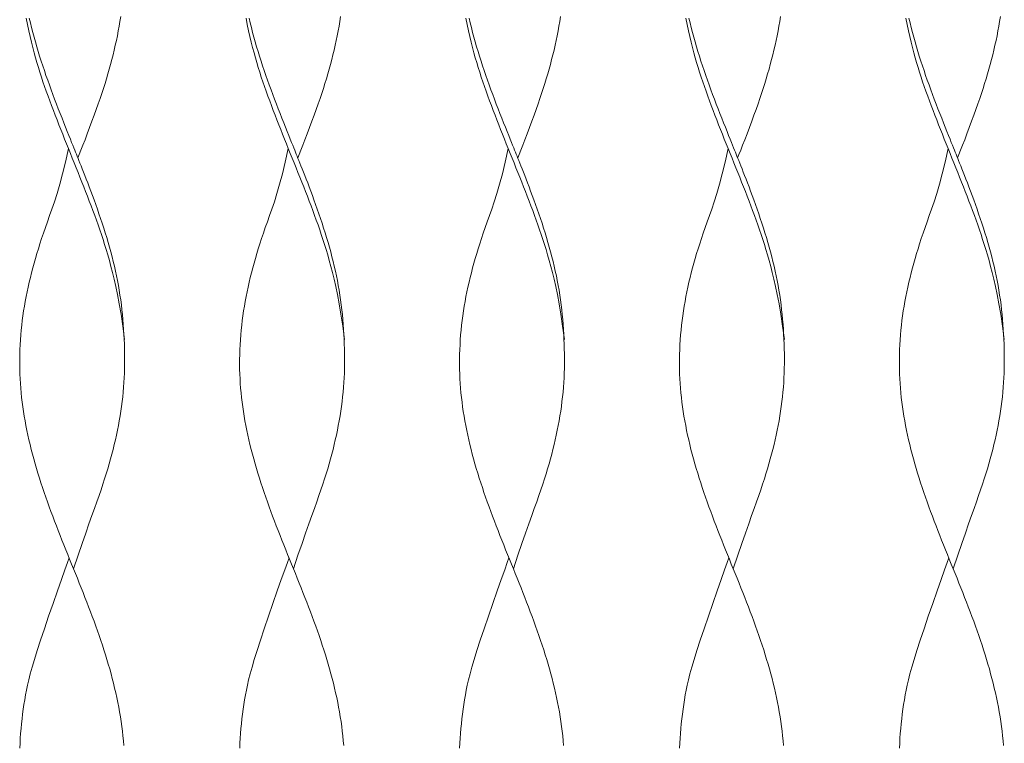
# Model space of a CAD drawing. Units: inches. Extents: x 0 to 19.9, y 0 to 19.
# Drawn here: x 16.2 to 16.9, y 6.6 to 7.1 of the extents above; entities that cross this region are included whole.
import ezdxf

# ---------------------------------------------------------------- set-up
doc = ezdxf.new("R2010")
doc.units = ezdxf.units.IN
doc.header["$LTSCALE"] = 0.03937
doc.header["$MEASUREMENT"] = 0
doc.layers.get('0').update_dxf_attribs({"lineweight": 0})

msp = doc.modelspace()

# ---------------------------------------------------------------- linework, layer by layer
for points in [[(16.24286, 7.12525), (16.24232, 7.12171), (16.24172, 7.11816), (16.24108, 7.11462), (16.2404, 7.11109), (16.23967, 7.10755), (16.23889, 7.10402), (16.23808, 7.10049), (16.23722, 7.09696), (16.23632, 7.09343), (16.23538, 7.08991), (16.23441, 7.08638), (16.2334, 7.08286), (16.23235, 7.07933), (16.23126, 7.07578), (16.23012, 7.07217), (16.22891, 7.06848), (16.22763, 7.06467), (16.22627, 7.06073), (16.22481, 7.05662), (16.22326, 7.05231), (16.2216, 7.0478), (16.21988, 7.0432), (16.21816, 7.03863), (16.21647, 7.03421), (16.21489, 7.03009), (16.21345, 7.02638), (16.2122, 7.02321), (16.21121, 7.02072)], [(16.40557, 7.12525), (16.40502, 7.12171), (16.40443, 7.11816), (16.40379, 7.11462), (16.40311, 7.11109), (16.40238, 7.10755), (16.4016, 7.10402), (16.40078, 7.10049), (16.39993, 7.09696), (16.39903, 7.09343), (16.39809, 7.08991), (16.39712, 7.08638), (16.39611, 7.08286), (16.39506, 7.07933), (16.39397, 7.07578), (16.39283, 7.07217), (16.39162, 7.06848), (16.39034, 7.06467), (16.38897, 7.06073), (16.38752, 7.05662), (16.38596, 7.05231), (16.38431, 7.0478), (16.38259, 7.0432), (16.38086, 7.03863), (16.37918, 7.03421), (16.37759, 7.03009), (16.37615, 7.02638), (16.37491, 7.02321), (16.37391, 7.02072)], [(16.56827, 7.12525), (16.56773, 7.12171), (16.56714, 7.11816), (16.5665, 7.11462), (16.56581, 7.11109), (16.56508, 7.10755), (16.56431, 7.10402), (16.56349, 7.10049), (16.56263, 7.09696), (16.56173, 7.09343), (16.5608, 7.08991), (16.55982, 7.08638), (16.55881, 7.08286), (16.55777, 7.07933), (16.55668, 7.07578), (16.55553, 7.07217), (16.55432, 7.06848), (16.55304, 7.06467), (16.55168, 7.06073), (16.55023, 7.05662), (16.54867, 7.05231), (16.54701, 7.0478), (16.5453, 7.0432), (16.54357, 7.03863), (16.54189, 7.03421), (16.5403, 7.03009), (16.53886, 7.02638), (16.53762, 7.02321), (16.53662, 7.02072)], [(16.73098, 7.12525), (16.73044, 7.12171), (16.72985, 7.11816), (16.72921, 7.11462), (16.72852, 7.11109), (16.72779, 7.10755), (16.72702, 7.10402), (16.7262, 7.10049), (16.72534, 7.09696), (16.72444, 7.09343), (16.72351, 7.08991), (16.72253, 7.08638), (16.72152, 7.08286), (16.72048, 7.07933), (16.71938, 7.07578), (16.71824, 7.07217), (16.71703, 7.06848), (16.71575, 7.06467), (16.71439, 7.06073), (16.71293, 7.05662), (16.71138, 7.05231), (16.70972, 7.0478), (16.708, 7.0432), (16.70628, 7.03863), (16.7046, 7.03421), (16.70301, 7.03009), (16.70157, 7.02638), (16.70032, 7.02321), (16.69933, 7.02072)], [(16.89369, 7.12525), (16.89315, 7.12171), (16.89255, 7.11816), (16.89191, 7.11462), (16.89123, 7.11109), (16.8905, 7.10755), (16.88972, 7.10402), (16.88891, 7.10049), (16.88805, 7.09696), (16.88715, 7.09343), (16.88621, 7.08991), (16.88524, 7.08638), (16.88423, 7.08286), (16.88318, 7.07933), (16.88209, 7.07578), (16.88095, 7.07217), (16.87974, 7.06848), (16.87846, 7.06467), (16.8771, 7.06073), (16.87564, 7.05662), (16.87408, 7.05231), (16.87243, 7.0478), (16.87071, 7.0432), (16.86898, 7.03863), (16.8673, 7.03421), (16.86572, 7.03009), (16.86427, 7.02638), (16.86303, 7.02321), (16.86203, 7.02072)], [(16.24578, 6.88642), (16.24443, 6.89637), (16.24312, 6.90514), (16.24182, 6.91286), (16.24055, 6.91966), (16.23931, 6.9257), (16.23808, 6.9311), (16.23686, 6.93601), (16.23567, 6.94055), (16.23448, 6.94486), (16.23331, 6.94898), (16.23214, 6.95293), (16.23096, 6.95674), (16.22978, 6.96044), (16.22859, 6.96406), (16.22738, 6.96762), (16.22616, 6.97115), (16.2249, 6.97468), (16.22362, 6.97822), (16.22232, 6.98175), (16.221, 6.98528), (16.21966, 6.98881), (16.2183, 6.99234), (16.21693, 6.99587), (16.21554, 6.9994), (16.21415, 7.00293), (16.21274, 7.00646), (16.21132, 7.00999), (16.2099, 7.01352), (16.20848, 7.01705), (16.20705, 7.02058), (16.20562, 7.02411), (16.2042, 7.02765), (16.20277, 7.03118), (16.20136, 7.03471), (16.19995, 7.03824), (16.19855, 7.04177), (16.19715, 7.0453), (16.19577, 7.04883), (16.19441, 7.05235), (16.19306, 7.05588), (16.19172, 7.05941), (16.1904, 7.06293), (16.18911, 7.06646), (16.18784, 7.06999), (16.1866, 7.07351), (16.18538, 7.07704), (16.1842, 7.08057), (16.18305, 7.0841), (16.18194, 7.08763), (16.18087, 7.0912), (16.17982, 7.09482), (16.17879, 7.09853), (16.17779, 7.10234), (16.17679, 7.1063), (16.17581, 7.11041), (16.17483, 7.11473), (16.17385, 7.11928), (16.17288, 7.12418)], [(16.1752, 7.12414), (16.17602, 7.12062), (16.17689, 7.11709), (16.1778, 7.11356), (16.17875, 7.11003), (16.17974, 7.1065), (16.18076, 7.10297), (16.18182, 7.09944), (16.18292, 7.09591), (16.18404, 7.09238), (16.1852, 7.08885), (16.18639, 7.08532), (16.1876, 7.08179), (16.18884, 7.07826), (16.1901, 7.07473), (16.19138, 7.0712), (16.19269, 7.06767), (16.19401, 7.06413), (16.19536, 7.0606), (16.19671, 7.05707), (16.19808, 7.05355), (16.19945, 7.05006), (16.2008, 7.04666), (16.2021, 7.04337), (16.20335, 7.04024), (16.20453, 7.0373), (16.20562, 7.0346), (16.20659, 7.03218), (16.20745, 7.03006), (16.2082, 7.02818), (16.20888, 7.0265), (16.20951, 7.02494), (16.21011, 7.02344), (16.21071, 7.02195), (16.21133, 7.02039), (16.21201, 7.01871), (16.21275, 7.01685), (16.21356, 7.01482), (16.21444, 7.01261), (16.21538, 7.01023), (16.21637, 7.0077), (16.21741, 7.00502), (16.2185, 7.0022), (16.21962, 6.99925), (16.22078, 6.99617), (16.22196, 6.99298), (16.22317, 6.9897), (16.22438, 6.98634), (16.22559, 6.98292), (16.2268, 6.97944), (16.22799, 6.97593), (16.22917, 6.97241), (16.23031, 6.96888), (16.23142, 6.96534), (16.2325, 6.9618), (16.23355, 6.95827), (16.23456, 6.95473), (16.23553, 6.9512), (16.23647, 6.94766), (16.23736, 6.94413), (16.23821, 6.94061), (16.23901, 6.93708), (16.23977, 6.93356), (16.24049, 6.93002), (16.24116, 6.92648), (16.24178, 6.92292), (16.24235, 6.91935), (16.24288, 6.91575), (16.24335, 6.91214), (16.24377, 6.90851), (16.24415, 6.90486), (16.24448, 6.90121), (16.24478, 6.89755), (16.24503, 6.8939), (16.24525, 6.89027), (16.24543, 6.88664), (16.24557, 6.88304), (16.24569, 6.87945), (16.24576, 6.87588), (16.24579, 6.87232), (16.24579, 6.86878), (16.24573, 6.86524), (16.24563, 6.8617), (16.24548, 6.85817), (16.24528, 6.85464), (16.24502, 6.85111), (16.24472, 6.84758), (16.24436, 6.84405), (16.24395, 6.84052), (16.24349, 6.83699), (16.24299, 6.83346), (16.24243, 6.82993), (16.24183, 6.82639), (16.24117, 6.82286), (16.24048, 6.81933), (16.23973, 6.8158), (16.23895, 6.81227), (16.23811, 6.80874), (16.23724, 6.80521), (16.23633, 6.80168), (16.23537, 6.79814), (16.23437, 6.79458), (16.23331, 6.79096), (16.23218, 6.78726), (16.23097, 6.78345), (16.22969, 6.7795), (16.2283, 6.77539), (16.22682, 6.77108), (16.22522, 6.76653), (16.22348, 6.76163), (16.22155, 6.75623), (16.21941, 6.75019), (16.21702, 6.74338), (16.21433, 6.73566), (16.21133, 6.7269), (16.20797, 6.71694)], [(16.40848, 6.88642), (16.40714, 6.89637), (16.40582, 6.90514), (16.40453, 6.91286), (16.40326, 6.91966), (16.40201, 6.9257), (16.40078, 6.9311), (16.39957, 6.93601), (16.39837, 6.94055), (16.39719, 6.94486), (16.39602, 6.94898), (16.39484, 6.95293), (16.39367, 6.95674), (16.39249, 6.96044), (16.3913, 6.96406), (16.39009, 6.96762), (16.38886, 6.97115), (16.38761, 6.97468), (16.38633, 6.97822), (16.38503, 6.98175), (16.38371, 6.98528), (16.38237, 6.98881), (16.38101, 6.99234), (16.37964, 6.99587), (16.37825, 6.9994), (16.37685, 7.00293), (16.37545, 7.00646), (16.37403, 7.00999), (16.37261, 7.01352), (16.37118, 7.01705), (16.36976, 7.02058), (16.36833, 7.02411), (16.3669, 7.02765), (16.36548, 7.03118), (16.36406, 7.03471), (16.36265, 7.03824), (16.36125, 7.04177), (16.35986, 7.0453), (16.35848, 7.04883), (16.35711, 7.05235), (16.35576, 7.05588), (16.35443, 7.05941), (16.35311, 7.06293), (16.35182, 7.06646), (16.35055, 7.06999), (16.3493, 7.07351), (16.34809, 7.07704), (16.34691, 7.08057), (16.34576, 7.0841), (16.34465, 7.08763), (16.34357, 7.0912), (16.34253, 7.09482), (16.3415, 7.09853), (16.34049, 7.10234), (16.3395, 7.1063), (16.33852, 7.11041), (16.33754, 7.11473), (16.33656, 7.11928), (16.33559, 7.12418)], [(16.3379, 7.12414), (16.33873, 7.12062), (16.3396, 7.11709), (16.34051, 7.11356), (16.34146, 7.11003), (16.34245, 7.1065), (16.34347, 7.10297), (16.34453, 7.09944), (16.34563, 7.09591), (16.34675, 7.09238), (16.34791, 7.08885), (16.34909, 7.08532), (16.35031, 7.08179), (16.35154, 7.07826), (16.35281, 7.07473), (16.35409, 7.0712), (16.3554, 7.06767), (16.35672, 7.06413), (16.35806, 7.0606), (16.35942, 7.05707), (16.36079, 7.05355), (16.36216, 7.05006), (16.3635, 7.04666), (16.36481, 7.04337), (16.36606, 7.04024), (16.36724, 7.0373), (16.36832, 7.0346), (16.3693, 7.03218), (16.37016, 7.03006), (16.37091, 7.02818), (16.37159, 7.0265), (16.37221, 7.02494), (16.37281, 7.02344), (16.37341, 7.02195), (16.37404, 7.02039), (16.37471, 7.01871), (16.37546, 7.01685), (16.37627, 7.01482), (16.37715, 7.01261), (16.37809, 7.01023), (16.37908, 7.0077), (16.38012, 7.00502), (16.38121, 7.0022), (16.38233, 6.99925), (16.38349, 6.99617), (16.38467, 6.99298), (16.38587, 6.9897), (16.38708, 6.98634), (16.3883, 6.98292), (16.38951, 6.97944), (16.3907, 6.97593), (16.39187, 6.97241), (16.39302, 6.96888), (16.39413, 6.96534), (16.39521, 6.9618), (16.39626, 6.95827), (16.39727, 6.95473), (16.39824, 6.9512), (16.39917, 6.94766), (16.40006, 6.94413), (16.40091, 6.94061), (16.40172, 6.93708), (16.40248, 6.93356), (16.4032, 6.93002), (16.40387, 6.92648), (16.40449, 6.92292), (16.40506, 6.91935), (16.40558, 6.91575), (16.40606, 6.91214), (16.40648, 6.90851), (16.40686, 6.90486), (16.40719, 6.90121), (16.40748, 6.89755), (16.40774, 6.8939), (16.40795, 6.89027), (16.40813, 6.88664), (16.40828, 6.88304), (16.40839, 6.87945), (16.40847, 6.87588), (16.4085, 6.87232), (16.40849, 6.86878), (16.40844, 6.86524), (16.40834, 6.8617), (16.40819, 6.85817), (16.40798, 6.85464), (16.40773, 6.85111), (16.40742, 6.84758), (16.40707, 6.84405), (16.40666, 6.84052), (16.4062, 6.83699), (16.40569, 6.83346), (16.40514, 6.82993), (16.40453, 6.82639), (16.40388, 6.82286), (16.40318, 6.81933), (16.40244, 6.8158), (16.40165, 6.81227), (16.40082, 6.80874), (16.39995, 6.80521), (16.39904, 6.80168), (16.39808, 6.79814), (16.39708, 6.79458), (16.39601, 6.79096), (16.39488, 6.78726), (16.39368, 6.78345), (16.39239, 6.7795), (16.39101, 6.77539), (16.38953, 6.77108), (16.38793, 6.76653), (16.38619, 6.76163), (16.38426, 6.75623), (16.38212, 6.75019), (16.37972, 6.74338), (16.37704, 6.73566), (16.37404, 6.7269), (16.37068, 6.71694)], [(16.57119, 6.88642), (16.56985, 6.89637), (16.56853, 6.90514), (16.56724, 6.91286), (16.56597, 6.91966), (16.56472, 6.9257), (16.56349, 6.9311), (16.56228, 6.93601), (16.56108, 6.94055), (16.5599, 6.94486), (16.55872, 6.94898), (16.55755, 6.95293), (16.55638, 6.95674), (16.5552, 6.96044), (16.55401, 6.96406), (16.5528, 6.96762), (16.55157, 6.97115), (16.55032, 6.97468), (16.54904, 6.97822), (16.54774, 6.98175), (16.54642, 6.98528), (16.54508, 6.98881), (16.54372, 6.99234), (16.54235, 6.99587), (16.54096, 6.9994), (16.53956, 7.00293), (16.53815, 7.00646), (16.53674, 7.00999), (16.53532, 7.01352), (16.53389, 7.01705), (16.53246, 7.02058), (16.53104, 7.02411), (16.52961, 7.02765), (16.52819, 7.03118), (16.52677, 7.03471), (16.52536, 7.03824), (16.52396, 7.04177), (16.52257, 7.0453), (16.52119, 7.04883), (16.51982, 7.05235), (16.51847, 7.05588), (16.51713, 7.05941), (16.51582, 7.06293), (16.51452, 7.06646), (16.51325, 7.06999), (16.51201, 7.07351), (16.5108, 7.07704), (16.50961, 7.08057), (16.50847, 7.0841), (16.50736, 7.08763), (16.50628, 7.0912), (16.50523, 7.09482), (16.50421, 7.09853), (16.5032, 7.10234), (16.50221, 7.1063), (16.50122, 7.11041), (16.50025, 7.11473), (16.49927, 7.11928), (16.4983, 7.12418)], [(16.50061, 7.12414), (16.50144, 7.12062), (16.50231, 7.11709), (16.50322, 7.11356), (16.50417, 7.11003), (16.50515, 7.1065), (16.50618, 7.10297), (16.50724, 7.09944), (16.50833, 7.09591), (16.50946, 7.09238), (16.51061, 7.08885), (16.5118, 7.08532), (16.51301, 7.08179), (16.51425, 7.07826), (16.51551, 7.07473), (16.5168, 7.0712), (16.5181, 7.06767), (16.51943, 7.06413), (16.52077, 7.0606), (16.52213, 7.05707), (16.5235, 7.05355), (16.52486, 7.05006), (16.52621, 7.04666), (16.52752, 7.04337), (16.52877, 7.04024), (16.52995, 7.0373), (16.53103, 7.0346), (16.53201, 7.03218), (16.53286, 7.03006), (16.53362, 7.02818), (16.53429, 7.0265), (16.53492, 7.02494), (16.53552, 7.02344), (16.53612, 7.02195), (16.53675, 7.02039), (16.53742, 7.01871), (16.53816, 7.01685), (16.53898, 7.01482), (16.53986, 7.01261), (16.54079, 7.01023), (16.54179, 7.0077), (16.54283, 7.00502), (16.54391, 7.0022), (16.54504, 6.99925), (16.54619, 6.99617), (16.54738, 6.99298), (16.54858, 6.9897), (16.54979, 6.98634), (16.551, 6.98292), (16.55221, 6.97944), (16.55341, 6.97593), (16.55458, 6.97241), (16.55572, 6.96888), (16.55684, 6.96534), (16.55792, 6.9618), (16.55896, 6.95827), (16.55997, 6.95473), (16.56095, 6.9512), (16.56188, 6.94766), (16.56277, 6.94413), (16.56362, 6.94061), (16.56443, 6.93708), (16.56519, 6.93356), (16.5659, 6.93002), (16.56657, 6.92648), (16.56719, 6.92292), (16.56777, 6.91935), (16.56829, 6.91575), (16.56876, 6.91214), (16.56919, 6.90851), (16.56956, 6.90486), (16.5699, 6.90121), (16.57019, 6.89755), (16.57044, 6.8939), (16.57066, 6.89027), (16.57084, 6.88664), (16.57099, 6.88304), (16.5711, 6.87945), (16.57117, 6.87588), (16.57121, 6.87232), (16.5712, 6.86878), (16.57115, 6.86524), (16.57105, 6.8617), (16.57089, 6.85817), (16.57069, 6.85464), (16.57044, 6.85111), (16.57013, 6.84758), (16.56977, 6.84405), (16.56936, 6.84052), (16.56891, 6.83699), (16.5684, 6.83346), (16.56784, 6.82993), (16.56724, 6.82639), (16.56659, 6.82286), (16.56589, 6.81933), (16.56515, 6.8158), (16.56436, 6.81227), (16.56353, 6.80874), (16.56266, 6.80521), (16.56174, 6.80168), (16.56079, 6.79814), (16.55978, 6.79458), (16.55872, 6.79096), (16.55759, 6.78726), (16.55639, 6.78345), (16.5551, 6.7795), (16.55372, 6.77539), (16.55223, 6.77108), (16.55064, 6.76653), (16.54889, 6.76163), (16.54697, 6.75623), (16.54482, 6.75019), (16.54243, 6.74338), (16.53975, 6.73566), (16.53674, 6.7269), (16.53338, 6.71694)], [(16.7339, 6.88642), (16.73255, 6.89637), (16.73124, 6.90514), (16.72995, 6.91286), (16.72868, 6.91966), (16.72743, 6.9257), (16.7262, 6.9311), (16.72499, 6.93601), (16.72379, 6.94055), (16.72261, 6.94486), (16.72143, 6.94898), (16.72026, 6.95293), (16.71908, 6.95674), (16.7179, 6.96044), (16.71671, 6.96406), (16.71551, 6.96762), (16.71428, 6.97115), (16.71302, 6.97468), (16.71175, 6.97822), (16.71044, 6.98175), (16.70912, 6.98528), (16.70778, 6.98881), (16.70643, 6.99234), (16.70505, 6.99587), (16.70367, 6.9994), (16.70227, 7.00293), (16.70086, 7.00646), (16.69945, 7.00999), (16.69802, 7.01352), (16.6966, 7.01705), (16.69517, 7.02058), (16.69374, 7.02411), (16.69232, 7.02765), (16.6909, 7.03118), (16.68948, 7.03471), (16.68807, 7.03824), (16.68667, 7.04177), (16.68528, 7.0453), (16.6839, 7.04883), (16.68253, 7.05235), (16.68118, 7.05588), (16.67984, 7.05941), (16.67853, 7.06293), (16.67723, 7.06646), (16.67596, 7.06999), (16.67472, 7.07351), (16.6735, 7.07704), (16.67232, 7.08057), (16.67118, 7.0841), (16.67007, 7.08763), (16.66899, 7.0912), (16.66794, 7.09482), (16.66692, 7.09853), (16.66591, 7.10234), (16.66492, 7.1063), (16.66393, 7.11041), (16.66295, 7.11473), (16.66198, 7.11928), (16.66101, 7.12418)], [(16.66332, 7.12414), (16.66415, 7.12062), (16.66502, 7.11709), (16.66592, 7.11356), (16.66687, 7.11003), (16.66786, 7.1065), (16.66889, 7.10297), (16.66995, 7.09944), (16.67104, 7.09591), (16.67217, 7.09238), (16.67332, 7.08885), (16.67451, 7.08532), (16.67572, 7.08179), (16.67696, 7.07826), (16.67822, 7.07473), (16.67951, 7.0712), (16.68081, 7.06767), (16.68214, 7.06413), (16.68348, 7.0606), (16.68484, 7.05707), (16.68621, 7.05355), (16.68757, 7.05006), (16.68892, 7.04666), (16.69023, 7.04337), (16.69148, 7.04024), (16.69265, 7.0373), (16.69374, 7.0346), (16.69471, 7.03218), (16.69557, 7.03006), (16.69632, 7.02818), (16.697, 7.0265), (16.69763, 7.02494), (16.69823, 7.02344), (16.69883, 7.02195), (16.69945, 7.02039), (16.70013, 7.01871), (16.70087, 7.01685), (16.70169, 7.01482), (16.70256, 7.01261), (16.7035, 7.01023), (16.70449, 7.0077), (16.70554, 7.00502), (16.70662, 7.0022), (16.70774, 6.99925), (16.7089, 6.99617), (16.71009, 6.99298), (16.71129, 6.9897), (16.7125, 6.98634), (16.71371, 6.98292), (16.71492, 6.97944), (16.71611, 6.97593), (16.71729, 6.97241), (16.71843, 6.96888), (16.71954, 6.96534), (16.72063, 6.9618), (16.72167, 6.95827), (16.72268, 6.95473), (16.72365, 6.9512), (16.72459, 6.94766), (16.72548, 6.94413), (16.72633, 6.94061), (16.72714, 6.93708), (16.7279, 6.93356), (16.72861, 6.93002), (16.72928, 6.92648), (16.7299, 6.92292), (16.73047, 6.91935), (16.731, 6.91575), (16.73147, 6.91214), (16.73189, 6.90851), (16.73227, 6.90486), (16.73261, 6.90121), (16.7329, 6.89755), (16.73315, 6.8939), (16.73337, 6.89027), (16.73355, 6.88664), (16.7337, 6.88304), (16.73381, 6.87945), (16.73388, 6.87588), (16.73392, 6.87232), (16.73391, 6.86878), (16.73385, 6.86524), (16.73375, 6.8617), (16.7336, 6.85817), (16.7334, 6.85464), (16.73314, 6.85111), (16.73284, 6.84758), (16.73248, 6.84405), (16.73207, 6.84052), (16.73161, 6.83699), (16.73111, 6.83346), (16.73055, 6.82993), (16.72995, 6.82639), (16.7293, 6.82286), (16.7286, 6.81933), (16.72785, 6.8158), (16.72707, 6.81227), (16.72624, 6.80874), (16.72536, 6.80521), (16.72445, 6.80168), (16.72349, 6.79814), (16.72249, 6.79458), (16.72143, 6.79096), (16.7203, 6.78726), (16.7191, 6.78345), (16.71781, 6.7795), (16.71643, 6.77539), (16.71494, 6.77108), (16.71334, 6.76653), (16.7116, 6.76163), (16.70967, 6.75623), (16.70753, 6.75019), (16.70514, 6.74338), (16.70246, 6.73566), (16.69945, 6.7269), (16.69609, 6.71694)], [(16.8966, 6.88642), (16.89526, 6.89637), (16.89394, 6.90514), (16.89265, 6.91286), (16.89138, 6.91966), (16.89013, 6.9257), (16.88891, 6.9311), (16.88769, 6.93601), (16.8865, 6.94055), (16.88531, 6.94486), (16.88414, 6.94898), (16.88296, 6.95293), (16.88179, 6.95674), (16.88061, 6.96044), (16.87942, 6.96406), (16.87821, 6.96762), (16.87698, 6.97115), (16.87573, 6.97468), (16.87445, 6.97822), (16.87315, 6.98175), (16.87183, 6.98528), (16.87049, 6.98881), (16.86913, 6.99234), (16.86776, 6.99587), (16.86637, 6.9994), (16.86498, 7.00293), (16.86357, 7.00646), (16.86215, 7.00999), (16.86073, 7.01352), (16.8593, 7.01705), (16.85788, 7.02058), (16.85645, 7.02411), (16.85502, 7.02765), (16.8536, 7.03118), (16.85219, 7.03471), (16.85078, 7.03824), (16.84937, 7.04177), (16.84798, 7.0453), (16.8466, 7.04883), (16.84524, 7.05235), (16.84388, 7.05588), (16.84255, 7.05941), (16.84123, 7.06293), (16.83994, 7.06646), (16.83867, 7.06999), (16.83742, 7.07351), (16.83621, 7.07704), (16.83503, 7.08057), (16.83388, 7.0841), (16.83277, 7.08763), (16.8317, 7.0912), (16.83065, 7.09482), (16.82962, 7.09853), (16.82862, 7.10234), (16.82762, 7.1063), (16.82664, 7.11041), (16.82566, 7.11473), (16.82468, 7.11928), (16.82371, 7.12418)], [(16.82602, 7.12414), (16.82685, 7.12062), (16.82772, 7.11709), (16.82863, 7.11356), (16.82958, 7.11003), (16.83057, 7.1065), (16.83159, 7.10297), (16.83265, 7.09944), (16.83375, 7.09591), (16.83487, 7.09238), (16.83603, 7.08885), (16.83721, 7.08532), (16.83843, 7.08179), (16.83967, 7.07826), (16.84093, 7.07473), (16.84221, 7.0712), (16.84352, 7.06767), (16.84484, 7.06413), (16.84618, 7.0606), (16.84754, 7.05707), (16.84891, 7.05355), (16.85028, 7.05006), (16.85163, 7.04666), (16.85293, 7.04337), (16.85418, 7.04024), (16.85536, 7.0373), (16.85645, 7.0346), (16.85742, 7.03218), (16.85828, 7.03006), (16.85903, 7.02818), (16.85971, 7.0265), (16.86034, 7.02494), (16.86094, 7.02344), (16.86154, 7.02195), (16.86216, 7.02039), (16.86283, 7.01871), (16.86358, 7.01685), (16.86439, 7.01482), (16.86527, 7.01261), (16.86621, 7.01023), (16.8672, 7.0077), (16.86824, 7.00502), (16.86933, 7.0022), (16.87045, 6.99925), (16.87161, 6.99617), (16.87279, 6.99298), (16.87399, 6.9897), (16.87521, 6.98634), (16.87642, 6.98292), (16.87763, 6.97944), (16.87882, 6.97593), (16.87999, 6.97241), (16.88114, 6.96888), (16.88225, 6.96534), (16.88333, 6.9618), (16.88438, 6.95827), (16.88539, 6.95473), (16.88636, 6.9512), (16.88729, 6.94766), (16.88819, 6.94413), (16.88904, 6.94061), (16.88984, 6.93708), (16.8906, 6.93356), (16.89132, 6.93002), (16.89199, 6.92648), (16.89261, 6.92292), (16.89318, 6.91935), (16.8937, 6.91575), (16.89418, 6.91214), (16.8946, 6.90851), (16.89498, 6.90486), (16.89531, 6.90121), (16.89561, 6.89755), (16.89586, 6.8939), (16.89607, 6.89027), (16.89626, 6.88664), (16.8964, 6.88304), (16.89651, 6.87945), (16.89659, 6.87588), (16.89662, 6.87232), (16.89661, 6.86878), (16.89656, 6.86524), (16.89646, 6.8617), (16.89631, 6.85817), (16.89611, 6.85464), (16.89585, 6.85111), (16.89554, 6.84758), (16.89519, 6.84405), (16.89478, 6.84052), (16.89432, 6.83699), (16.89381, 6.83346), (16.89326, 6.82993), (16.89265, 6.82639), (16.892, 6.82286), (16.8913, 6.81933), (16.89056, 6.8158), (16.88977, 6.81227), (16.88894, 6.80874), (16.88807, 6.80521), (16.88716, 6.80168), (16.8862, 6.79814), (16.8852, 6.79458), (16.88413, 6.79096), (16.88301, 6.78726), (16.8818, 6.78345), (16.88051, 6.7795), (16.87913, 6.77539), (16.87765, 6.77108), (16.87605, 6.76653), (16.87431, 6.76163), (16.87238, 6.75623), (16.87024, 6.75019), (16.86784, 6.74338), (16.86516, 6.73566), (16.86216, 6.7269), (16.8588, 6.71694)], [(16.20416, 7.02765), (16.20197, 7.01769), (16.19983, 7.00893), (16.19777, 7.00121), (16.19577, 6.9944), (16.19385, 6.98836), (16.19202, 6.98296), (16.19029, 6.97805), (16.18866, 6.97351), (16.18714, 6.9692), (16.18571, 6.96509), (16.18438, 6.96114), (16.18314, 6.95733), (16.18196, 6.95362), (16.18086, 6.95001), (16.17981, 6.94644), (16.1788, 6.94291), (16.17784, 6.93938), (16.17692, 6.93585), (16.17603, 6.93232), (16.17519, 6.92879), (16.17439, 6.92525), (16.17364, 6.92172), (16.17293, 6.91819), (16.17227, 6.91466), (16.17165, 6.91113), (16.17108, 6.9076), (16.17056, 6.90406), (16.17009, 6.90052), (16.16967, 6.89696), (16.1693, 6.8934), (16.16898, 6.88982), (16.16871, 6.88622), (16.16849, 6.88261), (16.16833, 6.87898), (16.16821, 6.87536), (16.16815, 6.87173), (16.16814, 6.86811), (16.16819, 6.86451), (16.16828, 6.86093), (16.16843, 6.85738), (16.16864, 6.85387), (16.16889, 6.85039), (16.1692, 6.84693), (16.16956, 6.84348), (16.16997, 6.84005), (16.17043, 6.83662), (16.17094, 6.83318), (16.1715, 6.82973), (16.1721, 6.82626), (16.17276, 6.82278), (16.17346, 6.81929), (16.1742, 6.81578), (16.17499, 6.81226), (16.17582, 6.80874), (16.17669, 6.80521), (16.1776, 6.80168), (16.17856, 6.79815), (16.17955, 6.79462), (16.18058, 6.79109), (16.18165, 6.78756), (16.18274, 6.78403), (16.18388, 6.7805), (16.18504, 6.77696), (16.18623, 6.77343), (16.18745, 6.7699), (16.1887, 6.76637), (16.18997, 6.76284), (16.19127, 6.75931), (16.19258, 6.75578), (16.19392, 6.75225), (16.19527, 6.74872), (16.19664, 6.74519), (16.19803, 6.74166), (16.19943, 6.73813), (16.20083, 6.7346), (16.20225, 6.73107), (16.20367, 6.72753), (16.2051, 6.724), (16.20652, 6.72047), (16.20795, 6.71694), (16.20938, 6.71341), (16.2108, 6.70988), (16.21222, 6.70635), (16.21363, 6.70282), (16.21504, 6.69929), (16.21643, 6.69576), (16.21781, 6.69223), (16.21917, 6.6887), (16.22052, 6.68517), (16.22184, 6.68164), (16.22315, 6.67811), (16.22444, 6.67458), (16.2257, 6.67105), (16.22694, 6.66752), (16.22815, 6.66399), (16.22932, 6.66047), (16.23047, 6.65695), (16.23159, 6.65342), (16.23267, 6.6499), (16.23372, 6.64638), (16.23473, 6.64286), (16.23571, 6.63933), (16.23664, 6.63581), (16.23754, 6.63228), (16.2384, 6.62875), (16.23922, 6.62521), (16.23999, 6.62167), (16.24072, 6.61814), (16.2414, 6.6146), (16.24204, 6.61106), (16.24263, 6.60752), (16.24317, 6.60398), (16.24367, 6.60044), (16.24411, 6.5969), (16.2445, 6.59336), (16.24484, 6.58981), (16.24514, 6.58626)], [(16.36686, 7.02765), (16.36467, 7.01769), (16.36254, 7.00893), (16.36047, 7.00121), (16.35848, 6.9944), (16.35656, 6.98836), (16.35473, 6.98296), (16.353, 6.97805), (16.35137, 6.97351), (16.34984, 6.9692), (16.34842, 6.96509), (16.34709, 6.96114), (16.34584, 6.95733), (16.34467, 6.95362), (16.34356, 6.95001), (16.34251, 6.94644), (16.34151, 6.94291), (16.34055, 6.93938), (16.33962, 6.93585), (16.33874, 6.93232), (16.3379, 6.92879), (16.3371, 6.92525), (16.33635, 6.92172), (16.33564, 6.91819), (16.33497, 6.91466), (16.33436, 6.91113), (16.33379, 6.9076), (16.33327, 6.90406), (16.3328, 6.90052), (16.33238, 6.89696), (16.33201, 6.8934), (16.33169, 6.88982), (16.33142, 6.88622), (16.3312, 6.88261), (16.33103, 6.87898), (16.33092, 6.87536), (16.33086, 6.87173), (16.33085, 6.86811), (16.33089, 6.86451), (16.33099, 6.86093), (16.33114, 6.85738), (16.33134, 6.85387), (16.3316, 6.85039), (16.33191, 6.84693), (16.33227, 6.84348), (16.33268, 6.84005), (16.33314, 6.83662), (16.33365, 6.83318), (16.33421, 6.82973), (16.33481, 6.82626), (16.33546, 6.82278), (16.33616, 6.81929), (16.33691, 6.81578), (16.33769, 6.81226), (16.33853, 6.80874), (16.3394, 6.80521), (16.34031, 6.80168), (16.34127, 6.79815), (16.34226, 6.79462), (16.34329, 6.79109), (16.34435, 6.78756), (16.34545, 6.78403), (16.34658, 6.7805), (16.34775, 6.77696), (16.34894, 6.77343), (16.35016, 6.7699), (16.35141, 6.76637), (16.35268, 6.76284), (16.35398, 6.75931), (16.35529, 6.75578), (16.35663, 6.75225), (16.35798, 6.74872), (16.35935, 6.74519), (16.36074, 6.74166), (16.36213, 6.73813), (16.36354, 6.7346), (16.36495, 6.73107), (16.36638, 6.72753), (16.3678, 6.724), (16.36923, 6.72047), (16.37066, 6.71694), (16.37209, 6.71341), (16.37351, 6.70988), (16.37493, 6.70635), (16.37634, 6.70282), (16.37774, 6.69929), (16.37913, 6.69576), (16.38051, 6.69223), (16.38188, 6.6887), (16.38322, 6.68517), (16.38455, 6.68164), (16.38586, 6.67811), (16.38715, 6.67458), (16.38841, 6.67105), (16.38964, 6.66752), (16.39085, 6.66399), (16.39203, 6.66047), (16.39318, 6.65695), (16.3943, 6.65342), (16.39538, 6.6499), (16.39643, 6.64638), (16.39744, 6.64286), (16.39841, 6.63933), (16.39935, 6.63581), (16.40025, 6.63228), (16.40111, 6.62875), (16.40192, 6.62521), (16.4027, 6.62167), (16.40343, 6.61814), (16.40411, 6.6146), (16.40475, 6.61106), (16.40534, 6.60752), (16.40588, 6.60398), (16.40637, 6.60044), (16.40681, 6.5969), (16.40721, 6.59336), (16.40755, 6.58981), (16.40785, 6.58626)], [(16.52957, 7.02765), (16.52738, 7.01769), (16.52525, 7.00893), (16.52318, 7.00121), (16.52118, 6.9944), (16.51927, 6.98836), (16.51744, 6.98296), (16.5157, 6.97805), (16.51407, 6.97351), (16.51255, 6.9692), (16.51113, 6.96509), (16.5098, 6.96114), (16.50855, 6.95733), (16.50738, 6.95362), (16.50627, 6.95001), (16.50522, 6.94644), (16.50422, 6.94291), (16.50325, 6.93938), (16.50233, 6.93585), (16.50145, 6.93232), (16.50061, 6.92879), (16.49981, 6.92525), (16.49905, 6.92172), (16.49834, 6.91819), (16.49768, 6.91466), (16.49706, 6.91113), (16.4965, 6.9076), (16.49598, 6.90406), (16.49551, 6.90052), (16.49508, 6.89696), (16.49471, 6.8934), (16.49439, 6.88982), (16.49412, 6.88622), (16.49391, 6.88261), (16.49374, 6.87898), (16.49363, 6.87536), (16.49357, 6.87173), (16.49356, 6.86811), (16.4936, 6.86451), (16.4937, 6.86093), (16.49385, 6.85738), (16.49405, 6.85387), (16.49431, 6.85039), (16.49462, 6.84693), (16.49497, 6.84348), (16.49539, 6.84005), (16.49585, 6.83662), (16.49635, 6.83318), (16.49691, 6.82973), (16.49752, 6.82626), (16.49817, 6.82278), (16.49887, 6.81929), (16.49961, 6.81578), (16.5004, 6.81226), (16.50123, 6.80874), (16.50211, 6.80521), (16.50302, 6.80168), (16.50397, 6.79815), (16.50496, 6.79462), (16.50599, 6.79109), (16.50706, 6.78756), (16.50816, 6.78403), (16.50929, 6.7805), (16.51045, 6.77696), (16.51165, 6.77343), (16.51287, 6.7699), (16.51411, 6.76637), (16.51539, 6.76284), (16.51668, 6.75931), (16.518, 6.75578), (16.51933, 6.75225), (16.52069, 6.74872), (16.52206, 6.74519), (16.52344, 6.74166), (16.52484, 6.73813), (16.52625, 6.7346), (16.52766, 6.73107), (16.52908, 6.72753), (16.53051, 6.724), (16.53194, 6.72047), (16.53337, 6.71694), (16.53479, 6.71341), (16.53622, 6.70988), (16.53764, 6.70635), (16.53905, 6.70282), (16.54045, 6.69929), (16.54184, 6.69576), (16.54322, 6.69223), (16.54458, 6.6887), (16.54593, 6.68517), (16.54726, 6.68164), (16.54857, 6.67811), (16.54985, 6.67458), (16.55111, 6.67105), (16.55235, 6.66752), (16.55356, 6.66399), (16.55474, 6.66047), (16.55589, 6.65695), (16.557, 6.65342), (16.55809, 6.6499), (16.55913, 6.64638), (16.56014, 6.64286), (16.56112, 6.63933), (16.56206, 6.63581), (16.56296, 6.63228), (16.56381, 6.62875), (16.56463, 6.62521), (16.5654, 6.62167), (16.56613, 6.61814), (16.56682, 6.6146), (16.56746, 6.61106), (16.56805, 6.60752), (16.56859, 6.60398), (16.56908, 6.60044), (16.56952, 6.5969), (16.56991, 6.59336), (16.57026, 6.58981), (16.57055, 6.58626)], [(16.69228, 7.02765), (16.69009, 7.01769), (16.68796, 7.00893), (16.68589, 7.00121), (16.68389, 6.9944), (16.68198, 6.98836), (16.68015, 6.98296), (16.67841, 6.97805), (16.67678, 6.97351), (16.67526, 6.9692), (16.67384, 6.96509), (16.67251, 6.96114), (16.67126, 6.95733), (16.67009, 6.95362), (16.66898, 6.95001), (16.66793, 6.94644), (16.66692, 6.94291), (16.66596, 6.93938), (16.66504, 6.93585), (16.66415, 6.93232), (16.66331, 6.92879), (16.66252, 6.92525), (16.66176, 6.92172), (16.66105, 6.91819), (16.66039, 6.91466), (16.65977, 6.91113), (16.6592, 6.9076), (16.65868, 6.90406), (16.65821, 6.90052), (16.65779, 6.89696), (16.65742, 6.8934), (16.6571, 6.88982), (16.65683, 6.88622), (16.65661, 6.88261), (16.65645, 6.87898), (16.65633, 6.87536), (16.65627, 6.87173), (16.65626, 6.86811), (16.65631, 6.86451), (16.65641, 6.86093), (16.65656, 6.85738), (16.65676, 6.85387), (16.65702, 6.85039), (16.65732, 6.84693), (16.65768, 6.84348), (16.65809, 6.84005), (16.65855, 6.83662), (16.65906, 6.83318), (16.65962, 6.82973), (16.66023, 6.82626), (16.66088, 6.82278), (16.66158, 6.81929), (16.66232, 6.81578), (16.66311, 6.81226), (16.66394, 6.80874), (16.66481, 6.80521), (16.66573, 6.80168), (16.66668, 6.79815), (16.66767, 6.79462), (16.6687, 6.79109), (16.66977, 6.78756), (16.67087, 6.78403), (16.672, 6.7805), (16.67316, 6.77696), (16.67435, 6.77343), (16.67557, 6.7699), (16.67682, 6.76637), (16.67809, 6.76284), (16.67939, 6.75931), (16.68071, 6.75578), (16.68204, 6.75225), (16.6834, 6.74872), (16.68477, 6.74519), (16.68615, 6.74166), (16.68755, 6.73813), (16.68895, 6.7346), (16.69037, 6.73107), (16.69179, 6.72753), (16.69322, 6.724), (16.69465, 6.72047), (16.69607, 6.71694), (16.6975, 6.71341), (16.69893, 6.70988), (16.70034, 6.70635), (16.70176, 6.70282), (16.70316, 6.69929), (16.70455, 6.69576), (16.70593, 6.69223), (16.70729, 6.6887), (16.70864, 6.68517), (16.70997, 6.68164), (16.71127, 6.67811), (16.71256, 6.67458), (16.71382, 6.67105), (16.71506, 6.66752), (16.71627, 6.66399), (16.71745, 6.66047), (16.71859, 6.65695), (16.71971, 6.65342), (16.72079, 6.6499), (16.72184, 6.64638), (16.72285, 6.64286), (16.72383, 6.63933), (16.72477, 6.63581), (16.72566, 6.63228), (16.72652, 6.62875), (16.72734, 6.62521), (16.72811, 6.62167), (16.72884, 6.61814), (16.72953, 6.6146), (16.73016, 6.61106), (16.73075, 6.60752), (16.7313, 6.60398), (16.73179, 6.60044), (16.73223, 6.5969), (16.73262, 6.59336), (16.73297, 6.58981), (16.73326, 6.58626)], [(16.85498, 7.02765), (16.85279, 7.01769), (16.85066, 7.00893), (16.84859, 7.00121), (16.8466, 6.9944), (16.84468, 6.98836), (16.84285, 6.98296), (16.84112, 6.97805), (16.83949, 6.97351), (16.83796, 6.9692), (16.83654, 6.96509), (16.83521, 6.96114), (16.83397, 6.95733), (16.83279, 6.95362), (16.83169, 6.95001), (16.83063, 6.94644), (16.82963, 6.94291), (16.82867, 6.93938), (16.82774, 6.93585), (16.82686, 6.93232), (16.82602, 6.92879), (16.82522, 6.92525), (16.82447, 6.92172), (16.82376, 6.91819), (16.82309, 6.91466), (16.82248, 6.91113), (16.82191, 6.9076), (16.82139, 6.90406), (16.82092, 6.90052), (16.8205, 6.89696), (16.82013, 6.8934), (16.81981, 6.88982), (16.81954, 6.88622), (16.81932, 6.88261), (16.81915, 6.87898), (16.81904, 6.87536), (16.81898, 6.87173), (16.81897, 6.86811), (16.81902, 6.86451), (16.81911, 6.86093), (16.81926, 6.85738), (16.81947, 6.85387), (16.81972, 6.85039), (16.82003, 6.84693), (16.82039, 6.84348), (16.8208, 6.84005), (16.82126, 6.83662), (16.82177, 6.83318), (16.82233, 6.82973), (16.82293, 6.82626), (16.82359, 6.82278), (16.82428, 6.81929), (16.82503, 6.81578), (16.82582, 6.81226), (16.82665, 6.80874), (16.82752, 6.80521), (16.82843, 6.80168), (16.82939, 6.79815), (16.83038, 6.79462), (16.83141, 6.79109), (16.83247, 6.78756), (16.83357, 6.78403), (16.8347, 6.7805), (16.83587, 6.77696), (16.83706, 6.77343), (16.83828, 6.7699), (16.83953, 6.76637), (16.8408, 6.76284), (16.8421, 6.75931), (16.84341, 6.75578), (16.84475, 6.75225), (16.8461, 6.74872), (16.84747, 6.74519), (16.84886, 6.74166), (16.85025, 6.73813), (16.85166, 6.7346), (16.85308, 6.73107), (16.8545, 6.72753), (16.85592, 6.724), (16.85735, 6.72047), (16.85878, 6.71694), (16.86021, 6.71341), (16.86163, 6.70988), (16.86305, 6.70635), (16.86446, 6.70282), (16.86586, 6.69929), (16.86726, 6.69576), (16.86863, 6.69223), (16.87, 6.6887), (16.87134, 6.68517), (16.87267, 6.68164), (16.87398, 6.67811), (16.87527, 6.67458), (16.87653, 6.67105), (16.87777, 6.66752), (16.87897, 6.66399), (16.88015, 6.66047), (16.8813, 6.65695), (16.88242, 6.65342), (16.8835, 6.6499), (16.88455, 6.64638), (16.88556, 6.64286), (16.88653, 6.63933), (16.88747, 6.63581), (16.88837, 6.63228), (16.88923, 6.62875), (16.89004, 6.62521), (16.89082, 6.62167), (16.89155, 6.61814), (16.89223, 6.6146), (16.89287, 6.61106), (16.89346, 6.60752), (16.894, 6.60398), (16.89449, 6.60044), (16.89494, 6.5969), (16.89533, 6.59336), (16.89567, 6.58981), (16.89597, 6.58626)], [(16.20471, 6.72496), (16.20352, 6.72162), (16.20156, 6.71612), (16.199, 6.70892), (16.19603, 6.70051), (16.19282, 6.69134), (16.18954, 6.68189), (16.18638, 6.67264), (16.1835, 6.66406), (16.18105, 6.65651), (16.17901, 6.64997), (16.17732, 6.64428), (16.17595, 6.6393), (16.17483, 6.63489), (16.17391, 6.6309), (16.17314, 6.62721), (16.17247, 6.62365), (16.17186, 6.62012), (16.1713, 6.61659), (16.17078, 6.61305), (16.1703, 6.60951), (16.16987, 6.60596), (16.16949, 6.60239), (16.16915, 6.59881), (16.16885, 6.59522), (16.1686, 6.5916), (16.16839, 6.58798), (16.16824, 6.58435)], [(16.36742, 6.72496), (16.36623, 6.72162), (16.36426, 6.71612), (16.36171, 6.70892), (16.35874, 6.70051), (16.35553, 6.69134), (16.35225, 6.68189), (16.34909, 6.67264), (16.34621, 6.66406), (16.34376, 6.65651), (16.34171, 6.64997), (16.34003, 6.64428), (16.33865, 6.6393), (16.33753, 6.63489), (16.33662, 6.6309), (16.33585, 6.62721), (16.33518, 6.62365), (16.33457, 6.62012), (16.334, 6.61659), (16.33348, 6.61305), (16.33301, 6.60951), (16.33258, 6.60596), (16.3322, 6.60239), (16.33186, 6.59881), (16.33156, 6.59522), (16.33131, 6.5916), (16.3311, 6.58798), (16.33095, 6.58435)], [(16.53012, 6.72496), (16.52893, 6.72162), (16.52697, 6.71612), (16.52442, 6.70892), (16.52145, 6.70051), (16.51824, 6.69134), (16.51496, 6.68189), (16.51179, 6.67264), (16.50892, 6.66406), (16.50646, 6.65651), (16.50442, 6.64997), (16.50274, 6.64428), (16.50136, 6.6393), (16.50024, 6.63489), (16.49932, 6.6309), (16.49856, 6.62721), (16.49789, 6.62365), (16.49728, 6.62012), (16.49671, 6.61659), (16.49619, 6.61305), (16.49572, 6.60951), (16.49529, 6.60596), (16.4949, 6.60239), (16.49456, 6.59881), (16.49427, 6.59522), (16.49401, 6.5916), (16.49381, 6.58798), (16.49365, 6.58435)], [(16.69283, 6.72496), (16.69164, 6.72162), (16.68968, 6.71612), (16.68713, 6.70892), (16.68415, 6.70051), (16.68094, 6.69134), (16.67767, 6.68189), (16.6745, 6.67264), (16.67162, 6.66406), (16.66917, 6.65651), (16.66713, 6.64997), (16.66545, 6.64428), (16.66407, 6.6393), (16.66295, 6.63489), (16.66203, 6.6309), (16.66126, 6.62721), (16.6606, 6.62365), (16.65998, 6.62012), (16.65942, 6.61659), (16.6589, 6.61305), (16.65842, 6.60951), (16.65799, 6.60596), (16.65761, 6.60239), (16.65727, 6.59881), (16.65697, 6.59522), (16.65672, 6.5916), (16.65652, 6.58798), (16.65636, 6.58435)], [(16.85554, 6.72496), (16.85435, 6.72162), (16.85239, 6.71612), (16.84983, 6.70892), (16.84686, 6.70051), (16.84365, 6.69134), (16.84037, 6.68189), (16.83721, 6.67264), (16.83433, 6.66406), (16.83188, 6.65651), (16.82983, 6.64997), (16.82815, 6.64428), (16.82678, 6.6393), (16.82566, 6.63489), (16.82474, 6.6309), (16.82397, 6.62721), (16.8233, 6.62365), (16.82269, 6.62012), (16.82212, 6.61659), (16.8216, 6.61305), (16.82113, 6.60951), (16.8207, 6.60596), (16.82032, 6.60239), (16.81998, 6.59881), (16.81968, 6.59522), (16.81943, 6.5916), (16.81922, 6.58798), (16.81907, 6.58435)]]:
    msp.add_lwpolyline(points)

doc.saveas('drawing.dxf')
